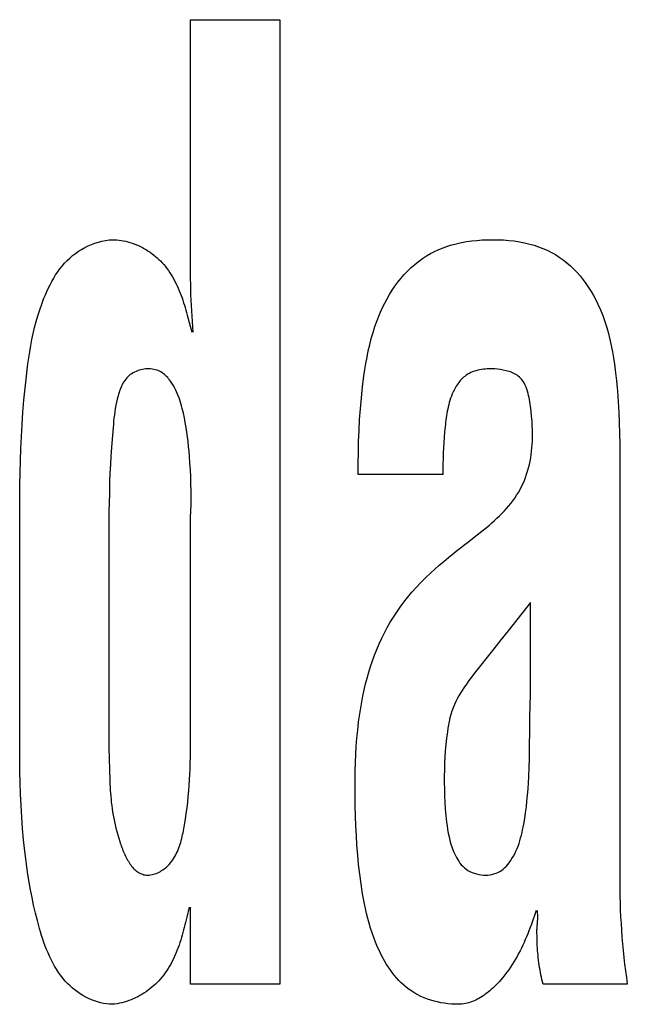
# Model space of a CAD drawing. Units: millimetres. Extents: x 0 to 2378, y 0 to 1682.
# Drawn here: x 1751 to 1752, y 720 to 722 of the extents above; entities that cross this region are included whole.
import ezdxf

# ---------------------------------------------------------------- set-up
doc = ezdxf.new("R2010")
doc.units = ezdxf.units.MM
doc.header["$LTSCALE"] = 130.79
doc.layers.add('7_ALL_FEATURES', color=7, linetype='CONTINUOUS')

msp = doc.modelspace()

# ---------------------------------------------------------------- linework, layer by layer
at = {"layer": '7_ALL_FEATURES', "color": 7, "linetype": 'Continuous'}
for p, q in [((1751.6842, 721.2819), (1751.6841, 721.7362)), ((1751.6841, 721.7362), (1751.844, 721.7362)), ((1751.844, 721.7362), (1751.844, 720.0082)), ((1751.6796, 721.2027), (1751.682, 721.1939)), ((1751.682, 721.1939), (1751.6865, 721.1762)), ((1752.4528, 720.9573), (1752.4528, 720.1901)), ((1752.1359, 720.9217), (1751.9843, 720.9217)), ((1751.3782, 720.4104), (1751.3782, 720.8808)), ((1751.6841, 720.8445), (1751.6853, 720.8676)), ((1751.5381, 720.8607), (1751.5381, 720.4275)), ((1752.293, 720.6922), (1752.2529, 720.6416)), ((1752.293, 720.5516), (1752.293, 720.6922)), ((1752.2273, 720.6094), (1752.1921, 720.5647)), ((1752.2918, 720.4872), (1752.2927, 720.5275)), ((1752.2916, 720.4679), (1752.2918, 720.4872)), ((1751.5381, 720.4275), (1751.5384, 720.4162)), ((1751.5384, 720.4162), (1751.5391, 720.3886)), ((1751.5391, 720.3886), (1751.5394, 720.3777)), ((1751.6817, 720.1463), (1751.6775, 720.1283)), ((1751.6841, 720.0082), (1751.6841, 720.1463)), ((1751.844, 720.0082), (1751.6841, 720.0082)), ((1752.4663, 720.0082), (1752.3156, 720.0082))]:
    msp.add_line(p, q, dxfattribs=at)
for points in [[(1751.3782, 720.8808), (1751.3785, 720.9026), (1751.3789, 720.9243), (1751.3795, 720.9461), (1751.3803, 720.9678), (1751.3814, 720.9895), (1751.3826, 721.0112), (1751.3841, 721.0329), (1751.3859, 721.0546), (1751.3879, 721.0763), (1751.3903, 721.0979), (1751.3916, 721.1088), (1751.393, 721.1197), (1751.3946, 721.1306), (1751.3963, 721.1415), (1751.3981, 721.1523), (1751.4002, 721.1631), (1751.4024, 721.1739), (1751.4049, 721.1846), (1751.4077, 721.1953), (1751.4107, 721.2059), (1751.414, 721.2164), (1751.4176, 721.2268), (1751.4216, 721.2372), (1751.4242, 721.2434), (1751.4268, 721.2495), (1751.4297, 721.2556), (1751.4326, 721.2615), (1751.4358, 721.2674), (1751.4391, 721.2732), (1751.4426, 721.2789), (1751.4463, 721.2844), (1751.4502, 721.2897), (1751.4543, 721.2949), (1751.4586, 721.2999), (1751.4631, 721.3047), (1751.4679, 721.3092), (1751.4729, 721.3136), (1751.4781, 721.3176), (1751.4834, 721.3213), (1751.489, 721.3248), (1751.4947, 721.328), (1751.5006, 721.3309), (1751.5067, 721.3335), (1751.5128, 721.3358), (1751.5191, 721.3377), (1751.5254, 721.3394), (1751.5318, 721.3406), (1751.5382, 721.3416), (1751.5446, 721.3421)], [(1751.5446, 721.3421), (1751.5485, 721.342), (1751.5524, 721.3418), (1751.5563, 721.3414), (1751.5602, 721.3409), (1751.5641, 721.3402), (1751.568, 721.3393), (1751.5719, 721.3384), (1751.5757, 721.3373), (1751.5795, 721.336), (1751.5833, 721.3347), (1751.5871, 721.3332), (1751.5908, 721.3315), (1751.5944, 721.3298), (1751.598, 721.328), (1751.6016, 721.326), (1751.6051, 721.3239), (1751.6085, 721.3218), (1751.6118, 721.3195), (1751.6151, 721.3172), (1751.6183, 721.3147), (1751.6214, 721.3122), (1751.6244, 721.3095), (1751.6274, 721.3068), (1751.6302, 721.3041), (1751.6334, 721.3008), (1751.6364, 721.2974), (1751.6393, 721.2939), (1751.642, 721.2903), (1751.6447, 721.2867), (1751.6472, 721.2829), (1751.6496, 721.2791), (1751.652, 721.2753), (1751.6542, 721.2713), (1751.6563, 721.2674), (1751.6583, 721.2633), (1751.6603, 721.2592), (1751.6621, 721.255), (1751.6639, 721.2508), (1751.6656, 721.2466), (1751.6673, 721.2423), (1751.6689, 721.238), (1751.6704, 721.2337), (1751.6718, 721.2293), (1751.6732, 721.2249), (1751.6746, 721.2205), (1751.6759, 721.2161), (1751.6772, 721.2116), (1751.6784, 721.2072), (1751.6796, 721.2027)], [(1751.9843, 720.9217), (1751.9844, 720.9413), (1751.9847, 720.9609), (1751.9852, 720.9805), (1751.9859, 721.0002), (1751.987, 721.0198), (1751.9883, 721.0394), (1751.9901, 721.0589), (1751.9922, 721.0785), (1751.9947, 721.098), (1751.9964, 721.1093), (1751.9982, 721.1205), (1752.0003, 721.1317), (1752.0025, 721.1428), (1752.0051, 721.1539), (1752.0079, 721.1649), (1752.011, 721.1758), (1752.0144, 721.1866), (1752.0182, 721.1973), (1752.0224, 721.2079), (1752.027, 721.2183), (1752.032, 721.2286), (1752.0362, 721.2364), (1752.0406, 721.244), (1752.0453, 721.2515), (1752.0503, 721.2588), (1752.0555, 721.2659), (1752.061, 721.2729), (1752.0667, 721.2795), (1752.0728, 721.2859), (1752.079, 721.2921), (1752.0856, 721.2979), (1752.0923, 721.3033), (1752.0994, 721.3085), (1752.1067, 721.3132), (1752.1138, 721.3173), (1752.1212, 721.3211), (1752.1287, 721.3245), (1752.1364, 721.3276), (1752.1442, 721.3303), (1752.1521, 721.3328), (1752.1601, 721.3349), (1752.1693, 721.3369), (1752.1785, 721.3386), (1752.1878, 721.3399), (1752.1971, 721.3409), (1752.2065, 721.3416), (1752.2159, 721.342), (1752.2253, 721.3421), (1752.2349, 721.342), (1752.2445, 721.3416), (1752.254, 721.3409), (1752.2636, 721.3398), (1752.2731, 721.3384), (1752.2825, 721.3366), (1752.2918, 721.3344), (1752.2997, 721.3321), (1752.3076, 721.3294), (1752.3153, 721.3264), (1752.3229, 721.3231), (1752.3303, 721.3194), (1752.3376, 721.3154), (1752.3446, 721.3109), (1752.3514, 721.3061), (1752.358, 721.3009), (1752.3644, 721.2954), (1752.3704, 721.2896), (1752.3763, 721.2835), (1752.3819, 721.2771), (1752.3872, 721.2705), (1752.3922, 721.2636), (1752.397, 721.2566), (1752.4016, 721.2494), (1752.4059, 721.242), (1752.4099, 721.2345), (1752.4136, 721.2269), (1752.4182, 721.2166), (1752.4224, 721.2062), (1752.4262, 721.1956), (1752.4295, 721.185), (1752.4325, 721.1742), (1752.4352, 721.1633), (1752.4376, 721.1524), (1752.4398, 721.1414), (1752.4416, 721.1304), (1752.4433, 721.1193), (1752.4448, 721.1082), (1752.447, 721.0894), (1752.4487, 721.0706), (1752.4501, 721.0517), (1752.4512, 721.0328), (1752.452, 721.014), (1752.4525, 720.9951), (1752.4527, 720.9762), (1752.4528, 720.9573)], [(1751.689, 721.1762), (1751.6882, 721.1858), (1751.6874, 721.1954), (1751.6868, 721.205), (1751.6862, 721.2146), (1751.6857, 721.2242), (1751.6853, 721.2338), (1751.6849, 721.2434), (1751.6846, 721.253), (1751.6844, 721.2626), (1751.6842, 721.2723), (1751.6842, 721.2819)], [(1751.6853, 720.8676), (1751.6853, 720.88), (1751.6851, 720.8924), (1751.6848, 720.9049), (1751.6844, 720.9173), (1751.6838, 720.9297), (1751.6831, 720.9422), (1751.6822, 720.9546), (1751.6815, 720.9631), (1751.6807, 720.9717), (1751.6798, 720.9803), (1751.6788, 720.9888), (1751.6776, 720.9974), (1751.6763, 721.0059), (1751.6748, 721.0144), (1751.6732, 721.0229), (1751.6714, 721.0314), (1751.6704, 721.0357), (1751.6693, 721.04), (1751.6682, 721.0444), (1751.6669, 721.0486), (1751.6656, 721.0529), (1751.6642, 721.0571), (1751.6627, 721.0613), (1751.661, 721.0654), (1751.6593, 721.0695), (1751.6574, 721.0735), (1751.6553, 721.0774), (1751.6531, 721.0813), (1751.6508, 721.0851), (1751.6482, 721.0887), (1751.6466, 721.0909), (1751.6449, 721.093), (1751.6432, 721.095), (1751.6414, 721.097), (1751.6395, 721.0989), (1751.6375, 721.1006), (1751.6354, 721.1023), (1751.6333, 721.1038), (1751.631, 721.1052), (1751.6286, 721.1064), (1751.6261, 721.1075), (1751.6235, 721.1084), (1751.6209, 721.1091), (1751.6182, 721.1097), (1751.6155, 721.1102), (1751.6127, 721.1105), (1751.6099, 721.1106), (1751.6069, 721.1106), (1751.6039, 721.1105), (1751.6009, 721.1101), (1751.5979, 721.1097), (1751.595, 721.109), (1751.5921, 721.1082), (1751.5892, 721.1073), (1751.5865, 721.1062), (1751.5838, 721.105), (1751.5812, 721.1036), (1751.5787, 721.1021), (1751.5763, 721.1004), (1751.5741, 721.0986), (1751.572, 721.0966), (1751.57, 721.0945), (1751.5681, 721.0922), (1751.5664, 721.0899), (1751.5647, 721.0874), (1751.5632, 721.0849), (1751.5618, 721.0822), (1751.5605, 721.0795), (1751.5593, 721.0768), (1751.5582, 721.0739), (1751.5572, 721.0711), (1751.5562, 721.0682), (1751.5553, 721.0653), (1751.5544, 721.0624), (1751.5529, 721.0567), (1751.5516, 721.051), (1751.5504, 721.0454), (1751.5494, 721.0397), (1751.5485, 721.034), (1751.5477, 721.0284), (1751.547, 721.0227), (1751.5464, 721.017), (1751.5459, 721.0113), (1751.5454, 721.0057), (1751.5437, 720.9849)], [(1752.1751, 721.0973), (1752.1732, 721.0957), (1752.1713, 721.094), (1752.1695, 721.0922), (1752.1677, 721.0903), (1752.1661, 721.0883), (1752.1645, 721.0862), (1752.1629, 721.0841), (1752.1615, 721.082), (1752.1601, 721.0798), (1752.1587, 721.0775), (1752.1574, 721.0752), (1752.1562, 721.0728), (1752.1551, 721.0705), (1752.154, 721.0681), (1752.1529, 721.0657), (1752.1514, 721.0619), (1752.15, 721.0581), (1752.1488, 721.0543), (1752.1476, 721.0504), (1752.1466, 721.0466), (1752.1456, 721.0427), (1752.1447, 721.0388), (1752.144, 721.0349), (1752.1432, 721.031), (1752.1426, 721.027), (1752.142, 721.0231), (1752.1415, 721.0191), (1752.141, 721.0152), (1752.1406, 721.0112), (1752.1401, 721.0072), (1752.1392, 720.9977), (1752.1384, 720.9882), (1752.1377, 720.9787), (1752.1371, 720.9692), (1752.1367, 720.9597), (1752.1363, 720.9502), (1752.1361, 720.9407), (1752.1359, 720.9312), (1752.1359, 720.9217)], [(1752.1976, 720.8133), (1752.2193, 720.831), (1752.2239, 720.8349), (1752.2284, 720.8389), (1752.2329, 720.843), (1752.2373, 720.8472), (1752.2416, 720.8514), (1752.2458, 720.8558), (1752.2498, 720.8603), (1752.2538, 720.8649), (1752.2576, 720.8695), (1752.2613, 720.8743), (1752.2648, 720.8792), (1752.2681, 720.8842), (1752.2713, 720.8893), (1752.2743, 720.8945), (1752.277, 720.8998), (1752.2796, 720.9052), (1752.282, 720.9106), (1752.2841, 720.9162), (1752.2861, 720.9219), (1752.2879, 720.9276), (1752.2895, 720.9334), (1752.2909, 720.9392), (1752.2922, 720.9451), (1752.2933, 720.9511), (1752.2942, 720.9571), (1752.295, 720.9631), (1752.2956, 720.9691), (1752.2961, 720.9751), (1752.2964, 720.9811), (1752.2966, 720.9871), (1752.2967, 720.9931), (1752.2966, 721.0012), (1752.2962, 721.0093), (1752.2957, 721.0173), (1752.295, 721.0261), (1752.294, 721.035), (1752.293, 721.0438), (1752.2924, 721.0477), (1752.2919, 721.0515), (1752.2913, 721.0554), (1752.2906, 721.0592), (1752.2897, 721.063), (1752.2888, 721.0668), (1752.2877, 721.0706), (1752.2865, 721.0743), (1752.285, 721.078), (1752.2839, 721.0805), (1752.2827, 721.083), (1752.2814, 721.0854), (1752.2799, 721.0878), (1752.2784, 721.09), (1752.2767, 721.0922), (1752.2749, 721.0942), (1752.273, 721.0961), (1752.271, 721.0979), (1752.2689, 721.0994), (1752.2667, 721.1008), (1752.2644, 721.1021), (1752.262, 721.1032), (1752.2596, 721.1042), (1752.2571, 721.1052), (1752.2546, 721.106), (1752.252, 721.1067), (1752.2494, 721.1074), (1752.2443, 721.1085), (1752.2392, 721.1094), (1752.2341, 721.1101), (1752.229, 721.1105), (1752.2239, 721.1107), (1752.2186, 721.1106), (1752.2153, 721.1105), (1752.212, 721.1102), (1752.2087, 721.1099), (1752.2054, 721.1094), (1752.2021, 721.1089), (1752.1988, 721.1082), (1752.1956, 721.1074), (1752.1925, 721.1064), (1752.1894, 721.1053), (1752.1864, 721.1041), (1752.1834, 721.1027), (1752.1806, 721.1011), (1752.1779, 721.0994), (1752.1765, 721.0984), (1752.1751, 721.0973)], [(1751.5437, 720.9849), (1751.5425, 720.9697), (1751.5415, 720.9545), (1751.5406, 720.9393), (1751.5399, 720.9241), (1751.5393, 720.9089)], [(1751.5393, 720.9089), (1751.5393, 720.9035), (1751.5392, 720.8982), (1751.5391, 720.8928), (1751.539, 720.8875), (1751.5389, 720.8821), (1751.5387, 720.8767), (1751.5385, 720.8714), (1751.5383, 720.866), (1751.5381, 720.8607)], [(1751.6075, 720.2039), (1751.6101, 720.204), (1751.6127, 720.2042), (1751.6153, 720.2047), (1751.6178, 720.2053), (1751.6204, 720.206), (1751.6229, 720.2069), (1751.6253, 720.208), (1751.6277, 720.2091), (1751.6301, 720.2104), (1751.6324, 720.2118), (1751.6347, 720.2133), (1751.6369, 720.2149), (1751.639, 720.2165), (1751.641, 720.2183), (1751.6435, 720.2206), (1751.6459, 720.2231), (1751.6482, 720.2257), (1751.6503, 720.2284), (1751.6523, 720.2311), (1751.6542, 720.234), (1751.656, 720.2369), (1751.6576, 720.2399), (1751.6592, 720.2429), (1751.6606, 720.2461), (1751.662, 720.2493), (1751.6632, 720.2525), (1751.6644, 720.2558), (1751.6655, 720.2591), (1751.6665, 720.2625), (1751.6675, 720.2659), (1751.6684, 720.2694), (1751.6692, 720.2728), (1751.67, 720.2763), (1751.6707, 720.2798), (1751.6714, 720.2833), (1751.6721, 720.2869), (1751.6727, 720.2904), (1751.6733, 720.2939), (1751.675, 720.3042), (1751.6765, 720.3144), (1751.6779, 720.3245), (1751.6791, 720.3346), (1751.6801, 720.3446), (1751.681, 720.3546), (1751.6818, 720.3645), (1751.6825, 720.3745), (1751.683, 720.3844), (1751.6834, 720.3944), (1751.6837, 720.4043), (1751.684, 720.4143), (1751.6841, 720.4243), (1751.6841, 720.8445)], [(1751.9788, 720.3618), (1751.9789, 720.3764), (1751.9791, 720.3909), (1751.9795, 720.4055), (1751.9802, 720.4201), (1751.981, 720.4346), (1751.9821, 720.4492), (1751.9835, 720.4637), (1751.9852, 720.4782), (1751.9872, 720.4926), (1751.9895, 720.507), (1751.9922, 720.5213), (1751.9952, 720.5356), (1751.9977, 720.5462), (1752.0005, 720.5567), (1752.0034, 720.5672), (1752.0067, 720.5776), (1752.0101, 720.5879), (1752.0138, 720.5981), (1752.0178, 720.6082), (1752.022, 720.6182), (1752.0265, 720.6281), (1752.0313, 720.6378), (1752.0364, 720.6473), (1752.0417, 720.6567), (1752.0474, 720.6659), (1752.0534, 720.675), (1752.0596, 720.6838), (1752.066, 720.6925), (1752.0727, 720.701), (1752.0806, 720.7105), (1752.0888, 720.7197), (1752.0972, 720.7286), (1752.1059, 720.7373), (1752.1136, 720.7447), (1752.1215, 720.7518), (1752.1296, 720.7588), (1752.1377, 720.7657), (1752.1459, 720.7725), (1752.163, 720.7863), (1752.1802, 720.7999), (1752.1976, 720.8133)], [(1752.2529, 720.6416), (1752.24, 720.6255), (1752.2273, 720.6094)], [(1752.1921, 720.5647), (1752.1874, 720.5586), (1752.1827, 720.5523), (1752.1781, 720.546), (1752.1737, 720.5396), (1752.1694, 720.533), (1752.1654, 720.5263), (1752.1623, 720.5207), (1752.1594, 720.515), (1752.1567, 720.5092), (1752.1543, 720.5033), (1752.1521, 720.4973), (1752.1503, 720.4913), (1752.1487, 720.4853), (1752.1473, 720.4792), (1752.1461, 720.4731), (1752.145, 720.4669), (1752.1441, 720.4607), (1752.1426, 720.4494), (1752.1413, 720.438), (1752.1404, 720.4267), (1752.1396, 720.4153), (1752.1391, 720.4039), (1752.1388, 720.3925), (1752.1386, 720.3812), (1752.1386, 720.3697), (1752.1388, 720.3579), (1752.1391, 720.346), (1752.1396, 720.3341), (1752.1404, 720.3222), (1752.1414, 720.3104), (1752.1427, 720.2986), (1752.1436, 720.2919), (1752.1446, 720.2853), (1752.1457, 720.2787), (1752.1471, 720.2722), (1752.1487, 720.2657), (1752.1505, 720.2592), (1752.1526, 720.2528), (1752.1551, 720.2464), (1752.1567, 720.2427), (1752.1584, 720.2391), (1752.1602, 720.2355), (1752.1622, 720.2321), (1752.1644, 720.2287), (1752.1667, 720.2255), (1752.1691, 720.2225), (1752.1718, 720.2196), (1752.1746, 720.2169), (1752.1777, 720.2145), (1752.181, 720.2122), (1752.1846, 720.2102), (1752.1883, 720.2085), (1752.1922, 720.207), (1752.1962, 720.2058), (1752.2003, 720.2049), (1752.2044, 720.2043), (1752.2086, 720.2039), (1752.2128, 720.2039), (1752.2166, 720.204), (1752.2203, 720.2044), (1752.224, 720.2051), (1752.2276, 720.206), (1752.2312, 720.2071), (1752.2346, 720.2085), (1752.2378, 720.2102), (1752.2411, 720.2123), (1752.2441, 720.2146), (1752.247, 720.2172), (1752.2498, 720.22), (1752.2523, 720.2229)], [(1752.2927, 720.5275), (1752.2929, 720.5396), (1752.293, 720.5516)], [(1752.2523, 720.2229), (1752.2548, 720.226), (1752.2571, 720.2292), (1752.2598, 720.2334), (1752.2624, 720.2377), (1752.2647, 720.2422), (1752.2669, 720.2467), (1752.2689, 720.2513), (1752.2707, 720.2559), (1752.2724, 720.2607), (1752.2739, 720.2654), (1752.2753, 720.2703), (1752.2766, 720.2751), (1752.2778, 720.28), (1752.2789, 720.285), (1752.2799, 720.2899), (1752.2808, 720.2948), (1752.2826, 720.3052), (1752.2842, 720.3155), (1752.2856, 720.3259), (1752.2867, 720.3363), (1752.2878, 720.3472), (1752.2887, 720.3581), (1752.2894, 720.3691), (1752.29, 720.3801), (1752.2906, 720.3965), (1752.291, 720.4129), (1752.2913, 720.4293), (1752.2916, 720.4679)], [(1751.5446, 719.9724), (1751.5391, 719.9725), (1751.5336, 719.9731), (1751.5281, 719.9739), (1751.5227, 719.9751), (1751.5173, 719.9766), (1751.5119, 719.9784), (1751.5067, 719.9805), (1751.5015, 719.9828), (1751.4964, 719.9854), (1751.4914, 719.9882), (1751.4866, 719.9912), (1751.4818, 719.9945), (1751.4773, 719.9979), (1751.4728, 720.0015), (1751.4686, 720.0053), (1751.4645, 720.0092), (1751.4599, 720.0141), (1751.4556, 720.0191), (1751.4515, 720.0243), (1751.4476, 720.0296), (1751.444, 720.0351), (1751.4406, 720.0407), (1751.4374, 720.0465), (1751.4344, 720.0524), (1751.4315, 720.0583), (1751.4289, 720.0644), (1751.4263, 720.0705), (1751.4239, 720.0767), (1751.4217, 720.083), (1751.4195, 720.0893), (1751.4175, 720.0957), (1751.4156, 720.102), (1751.4137, 720.1084), (1751.4099, 720.1222), (1751.4064, 720.1359), (1751.4032, 720.1497), (1751.4003, 720.1635), (1751.3976, 720.1773), (1751.3951, 720.1911), (1751.3929, 720.205), (1751.3908, 720.2189), (1751.389, 720.2328), (1751.3873, 720.2468), (1751.3852, 720.2671), (1751.3834, 720.2875), (1751.382, 720.3079), (1751.3808, 720.3284), (1751.3798, 720.3489), (1751.3791, 720.3694), (1751.3786, 720.3899), (1751.3782, 720.4104)], [(1751.5394, 720.3777), (1751.5396, 720.3722), (1751.5398, 720.3668), (1751.5401, 720.3614), (1751.5404, 720.3559), (1751.5408, 720.3504), (1751.5412, 720.345), (1751.5418, 720.3395), (1751.5423, 720.3339), (1751.543, 720.3284), (1751.5438, 720.3228), (1751.5446, 720.3171), (1751.5455, 720.3114), (1751.5466, 720.3057), (1751.5478, 720.2999), (1751.5491, 720.2941), (1751.5505, 720.2882), (1751.552, 720.2822), (1751.5537, 720.2761), (1751.5555, 720.27), (1751.5575, 720.2638), (1751.5584, 720.2612), (1751.5593, 720.2586), (1751.5602, 720.256), (1751.5612, 720.2533), (1751.5622, 720.2507), (1751.5632, 720.2481), (1751.5643, 720.2456), (1751.5654, 720.243), (1751.5665, 720.2405), (1751.5677, 720.238), (1751.5689, 720.2356), (1751.5702, 720.2332), (1751.5714, 720.2308), (1751.5728, 720.2285), (1751.5741, 720.2263), (1751.5756, 720.2242), (1751.577, 720.2221), (1751.5785, 720.2201), (1751.5801, 720.2182), (1751.5817, 720.2164), (1751.5834, 720.2147), (1751.5851, 720.213), (1751.5868, 720.2115), (1751.5886, 720.2102), (1751.5905, 720.2089), (1751.5924, 720.2078), (1751.5944, 720.2068), (1751.5964, 720.2059), (1751.5985, 720.2052), (1751.6007, 720.2046), (1751.6029, 720.2042), (1751.6051, 720.204), (1751.6075, 720.2039)], [(1752.1637, 719.9724), (1752.1575, 719.9725), (1752.1513, 719.9728), (1752.145, 719.9734), (1752.1388, 719.9742), (1752.1326, 719.9752), (1752.1264, 719.9765), (1752.1203, 719.978), (1752.1142, 719.9798), (1752.1083, 719.9818), (1752.1024, 719.984), (1752.0967, 719.9866), (1752.0911, 719.9893), (1752.0857, 719.9923), (1752.0804, 719.9956), (1752.0754, 719.9991), (1752.0706, 720.0028), (1752.0659, 720.0068), (1752.0614, 720.011), (1752.0571, 720.0153), (1752.053, 720.0199), (1752.049, 720.0246), (1752.0452, 720.0295), (1752.0416, 720.0345), (1752.0381, 720.0396), (1752.0348, 720.0449), (1752.0316, 720.0502), (1752.0285, 720.0557), (1752.0256, 720.0612), (1752.0229, 720.0668), (1752.019, 720.075), (1752.0155, 720.0834), (1752.0122, 720.0918), (1752.0092, 720.1003), (1752.0064, 720.1089), (1752.0038, 720.1176), (1752.0015, 720.1262), (1751.9993, 720.135), (1751.9973, 720.1438), (1751.9955, 720.1526), (1751.9938, 720.1615), (1751.9923, 720.1703), (1751.9908, 720.1792), (1751.9895, 720.1882), (1751.9872, 720.2054), (1751.9852, 720.2227), (1751.9836, 720.2401), (1751.9822, 720.2574), (1751.9811, 720.2748), (1751.9802, 720.2922), (1751.9795, 720.3096), (1751.9791, 720.327), (1751.9789, 720.3444), (1751.9788, 720.3618)], [(1752.4528, 720.1901), (1752.4529, 720.1779), (1752.4531, 720.1658), (1752.4534, 720.1536), (1752.4538, 720.1414), (1752.4544, 720.1293), (1752.4551, 720.1171), (1752.4559, 720.105), (1752.4568, 720.0928), (1752.4578, 720.0807), (1752.459, 720.0686), (1752.4602, 720.0565), (1752.4616, 720.0444), (1752.4631, 720.0323), (1752.4647, 720.0202), (1752.4663, 720.0082)], [(1751.6775, 720.1283), (1751.6753, 720.1191), (1751.6741, 720.1146), (1751.6729, 720.11), (1751.6717, 720.1055), (1751.6705, 720.1009), (1751.6692, 720.0964), (1751.6679, 720.0919), (1751.6665, 720.0874), (1751.665, 720.0829), (1751.6635, 720.0785), (1751.6619, 720.0741), (1751.6603, 720.0697), (1751.6585, 720.0654), (1751.6567, 720.0611), (1751.6548, 720.0569), (1751.6529, 720.0527), (1751.6508, 720.0485), (1751.6486, 720.0445), (1751.6464, 720.0405), (1751.644, 720.0365), (1751.6415, 720.0327), (1751.6389, 720.0289), (1751.6362, 720.0252), (1751.6334, 720.0215), (1751.6304, 720.018), (1751.6273, 720.0146), (1751.6243, 720.0115), (1751.6213, 720.0085), (1751.6181, 720.0056), (1751.6148, 720.0028), (1751.6114, 720), (1751.608, 719.9974), (1751.6044, 719.9949), (1751.6008, 719.9925), (1751.5971, 719.9902), (1751.5933, 719.988), (1751.5895, 719.9859), (1751.5856, 719.984), (1751.5817, 719.9822), (1751.5777, 719.9805), (1751.5737, 719.979), (1751.5696, 719.9776), (1751.5655, 719.9763), (1751.5613, 719.9752), (1751.5572, 719.9743), (1751.553, 719.9735), (1751.5488, 719.9728), (1751.5446, 719.9724)], [(1752.3034, 720.1405), (1752.2997, 720.1299), (1752.2978, 720.1247), (1752.2959, 720.1194), (1752.294, 720.1142), (1752.292, 720.109), (1752.29, 720.1038), (1752.288, 720.0986), (1752.2859, 720.0934), (1752.2837, 720.0883), (1752.2814, 720.0832), (1752.2791, 720.0781), (1752.2767, 720.0731), (1752.2742, 720.0681), (1752.2716, 720.0632), (1752.269, 720.0582), (1752.2662, 720.0534), (1752.2633, 720.0485), (1752.2603, 720.0437), (1752.2572, 720.039), (1752.254, 720.0343), (1752.2506, 720.0297), (1752.2471, 720.0251), (1752.2434, 720.0206), (1752.2397, 720.0161), (1752.2374, 720.0135), (1752.2351, 720.011), (1752.2327, 720.0085), (1752.2303, 720.006), (1752.2278, 720.0036), (1752.2253, 720.0012), (1752.2227, 719.9989), (1752.2201, 719.9967), (1752.2175, 719.9945), (1752.2148, 719.9923), (1752.212, 719.9903), (1752.2093, 719.9883), (1752.2065, 719.9865), (1752.2036, 719.9847), (1752.2007, 719.983), (1752.1978, 719.9814), (1752.1949, 719.9799), (1752.1919, 719.9786), (1752.1889, 719.9773), (1752.1858, 719.9762), (1752.1827, 719.9752), (1752.1796, 719.9744), (1752.1765, 719.9737), (1752.1733, 719.9731), (1752.1701, 719.9727), (1752.1669, 719.9724), (1752.1637, 719.9724)], [(1752.3055, 720.1183), (1752.3056, 720.1196), (1752.3057, 720.1209), (1752.3058, 720.1222), (1752.3059, 720.1237), (1752.3059, 720.1253), (1752.3059, 720.1268), (1752.3059, 720.1283), (1752.3059, 720.1298), (1752.3059, 720.1313)], [(1752.3059, 720.1313), (1752.3058, 720.1374), (1752.3058, 720.139), (1752.3058, 720.1405)], [(1752.3046, 720.104), (1752.3046, 720.1053), (1752.3046, 720.1066), (1752.3047, 720.1079), (1752.3048, 720.1092), (1752.3049, 720.1105), (1752.305, 720.1118)], [(1752.305, 720.1118), (1752.3052, 720.1144), (1752.3053, 720.1157), (1752.3055, 720.1183)], [(1752.3156, 720.0082), (1752.3145, 720.0124), (1752.3135, 720.0167), (1752.3125, 720.021), (1752.3116, 720.0253), (1752.3108, 720.0296), (1752.31, 720.0339), (1752.3093, 720.0382), (1752.3086, 720.0426), (1752.308, 720.0469), (1752.3075, 720.0513), (1752.307, 720.0557), (1752.3065, 720.06), (1752.3061, 720.0644), (1752.3058, 720.0688), (1752.3055, 720.0732), (1752.3052, 720.0776), (1752.305, 720.082), (1752.3049, 720.0864), (1752.3047, 720.0908), (1752.3047, 720.0952), (1752.3046, 720.0996), (1752.3046, 720.104)]]:
    msp.add_lwpolyline(points, dxfattribs=at)

doc.saveas('drawing.dxf')
